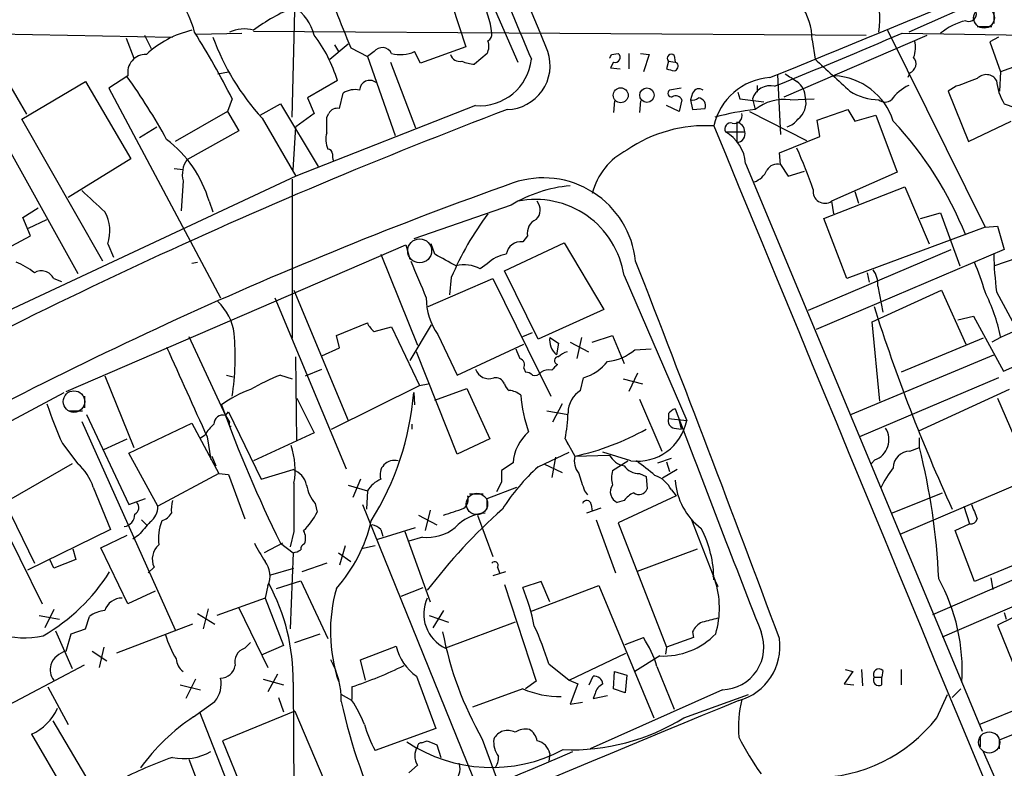
# Model space of a CAD drawing. Extents: x 6 to 1094, y 1 to 911.
# Drawn here: x 280 to 367, y 394 to 460 of the extents above; entities that cross this region are included whole.
import ezdxf

# ---------------------------------------------------------------- set-up
doc = ezdxf.new("R2010")
doc.units = 0
doc.header["$MEASUREMENT"] = 0
doc.layers.add('MAIN', color=5, linetype='CONTINUOUS')

msp = doc.modelspace()

# ---------------------------------------------------------------- linework, layer by layer
at = {"layer": 'MAIN'}
for p, q in [((304.038, 451.3579), (304.4613, 467.8679)), ((376.428, 466.9366), (358.14, 458.8086)), ((321.4793, 461.6026), (323.85, 456.1839)), ((318.0927, 461.1793), (319.278, 457.5386)), ((365.5907, 460.6713), (365.5907, 459.5706)), ((269.6633, 458.8086), (293.5393, 458.3853)), ((295.656, 458.6393), (299.6353, 458.7239)), ((300.6513, 458.8933), (354.4147, 458.5546)), ((356.2773, 458.9779), (364.8287, 441.7059)), ((357.5473, 458.7239), (373.2953, 458.4699)), ((364.1513, 459.3166), (365.4213, 459.3166)), ((276.6907, 458.5546), (280.7547, 451.6119)), ((289.4753, 458.3006), (290.1527, 456.5226)), ((291.084, 458.5546), (291.6767, 457.3693)), ((347.218, 453.1359), (359.7487, 458.5546)), ((349.6733, 458.1313), (349.9273, 456.4379)), ((366.014, 458.3853), (365.252, 457.9619)), ((365.252, 457.9619), (366.1833, 455.3373)), ((307.34, 456.4379), (308.9487, 457.7926)), ((307.7633, 457.7079), (308.102, 457.1153)), ((309.2027, 457.4539), (310.642, 456.6919)), ((311.2347, 457.1153), (310.642, 456.6919)), ((315.2987, 456.0993), (314.7907, 457.1153)), ((319.278, 457.5386), (315.2987, 456.0993)), ((321.1407, 456.9459), (320.04, 456.0146)), ((332.0627, 456.8613), (332.6553, 456.9459)), ((333.5867, 456.9459), (333.5867, 455.5913)), ((334.6027, 456.9459), (335.3647, 456.8613)), ((310.642, 456.6919), (313.0973, 449.7493)), ((312.674, 456.1839), (314.8753, 450.4266)), ((332.232, 456.1839), (331.978, 455.6759)), ((335.3647, 456.8613), (334.8567, 455.3373)), ((337.058, 456.2686), (336.8887, 455.5913)), ((337.058, 456.2686), (337.6507, 456.1839)), ((337.566, 456.7766), (337.6507, 456.1839)), ((337.82, 456.0993), (337.6507, 456.1839)), ((297.5187, 455.1679), (298.45, 455.3373)), ((331.978, 455.6759), (332.8247, 455.5913)), ((358.2247, 455.2526), (358.0553, 454.8293)), ((366.1833, 455.3373), (366.0987, 453.6439)), ((368.046, 456.0146), (366.1833, 455.3373)), ((280.3313, 451.1886), (285.9193, 454.4906)), ((285.9193, 454.4906), (289.8987, 447.7173)), ((289.6447, 454.9986), (287.9513, 453.8979)), ((308.0173, 454.5753), (305.3927, 453.0513)), ((346.6253, 455.0833), (346.8793, 449.8339)), ((276.0133, 454.2366), (285.242, 437.6419)), ((287.9513, 453.8979), (297.7727, 435.5253)), ((338.1587, 453.8979), (337.1427, 453.7286)), ((343.154, 453.5593), (343.3233, 452.9666)), ((344.8473, 454.1519), (344.8473, 453.5593)), ((362.2887, 454.0673), (361.6113, 453.6439)), ((361.6113, 453.6439), (363.3893, 449.2413)), ((298.7887, 452.9666), (298.3653, 451.8659)), ((305.3927, 453.0513), (305.9853, 451.6966)), ((308.1867, 452.1199), (308.5253, 453.4746)), ((332.3167, 452.7973), (332.232, 451.7813)), ((334.6027, 452.7973), (334.518, 451.7813)), ((338.2433, 452.8819), (337.9893, 451.8659)), ((339.1747, 453.4746), (339.0053, 452.8819)), ((339.0053, 452.8819), (339.1747, 452.0353)), ((343.3233, 452.9666), (345.44, 452.7126)), ((344.424, 452.9666), (344.678, 452.0353)), ((347.726, 452.8819), (349.8427, 452.9666)), ((298.3653, 451.8659), (293.7933, 449.2413)), ((298.3653, 451.8659), (299.3813, 450.1726)), ((301.244, 451.5273), (303.022, 452.5433)), ((303.022, 452.5433), (306.324, 447.0399)), ((320.1247, 452.3739), (304.3767, 446.1933)), ((337.9893, 451.8659), (336.8887, 452.3739)), ((339.1747, 452.0353), (340.2753, 452.1199)), ((344.17, 451.8659), (349.1653, 449.3259)), ((350.0967, 451.1039), (352.806, 452.0353)), ((352.806, 452.0353), (353.3987, 451.0193)), ((366.522, 452.5433), (367.4533, 452.2046)), ((287.4433, 438.7426), (280.3313, 451.1886)), ((301.4133, 451.2733), (304.3767, 446.1933)), ((305.9853, 451.6966), (304.3767, 450.5113)), ((307.086, 451.3579), (307.2553, 451.6966)), ((343.0693, 450.9346), (343.0693, 449.1566)), ((350.3507, 449.6646), (350.0967, 451.1039)), ((353.3987, 451.0193), (355.2613, 451.5273)), ((355.2613, 451.5273), (357.124, 446.5319)), ((363.3893, 449.2413), (367.1147, 451.0193)), ((290.6607, 449.5799), (292.1847, 450.5113)), ((299.3813, 450.1726), (294.8093, 447.6326)), ((304.1227, 446.7013), (304.3767, 450.5113)), ((342.0533, 450.0879), (343.7467, 450.0879)), ((346.7947, 448.2253), (350.3507, 449.6646)), ((289.8987, 447.7173), (284.3953, 444.3306)), ((346.8793, 447.2093), (346.7947, 448.2253)), ((293.7087, 446.8706), (294.4707, 446.7859)), ((343.8313, 447.2939), (362.7967, 401.8279)), ((346.8793, 447.2093), (347.5567, 446.1933)), ((347.5567, 446.1933), (348.996, 446.6166)), ((304.3767, 446.1933), (267.462, 428.9213)), ((294.4707, 445.7699), (294.3013, 443.1453)), ((304.038, 445.9393), (304.038, 431.9693)), ((357.124, 446.5319), (351.3667, 443.9919)), ((350.6893, 442.4679), (357.8013, 445.2619)), ((357.8013, 445.2619), (359.918, 440.2666)), ((296.7567, 443.9919), (297.0953, 443.0606)), ((351.3667, 443.9919), (351.536, 442.8913)), ((353.3987, 444.8386), (353.7373, 443.8226)), ((280.416, 442.5526), (281.7707, 443.3993)), ((323.2573, 443.6533), (314.706, 440.6899)), ((281.0933, 440.9439), (280.416, 442.5526)), ((280.924, 441.6213), (282.5327, 442.3833)), ((352.7213, 437.2186), (350.6893, 442.4679)), ((359.156, 442.4679), (360.934, 442.9759)), ((360.934, 442.9759), (362.6273, 438.3193)), ((364.8287, 441.7059), (352.7213, 437.2186)), ((364.8287, 441.7059), (365.9293, 441.7906)), ((365.9293, 441.7906), (366.522, 439.7586)), ((277.368, 438.9966), (281.0933, 440.9439)), ((324.6967, 440.9439), (324.2733, 440.4359)), ((284.226, 427.3126), (314.0287, 440.1819)), ((287.8667, 440.2666), (288.3747, 439.0813)), ((314.0287, 440.1819), (314.3673, 438.9119)), ((316.5687, 439.3353), (316.23, 440.2666)), ((322.6647, 437.8959), (327.914, 440.3513)), ((327.914, 440.3513), (331.3853, 434.5093)), ((349.3347, 434.4246), (361.8653, 439.7586)), ((366.522, 439.7586), (350.012, 432.7313)), ((311.8273, 439.3353), (315.0447, 431.3766)), ((367.6227, 438.9966), (365.6753, 438.3193)), ((295.2327, 438.5733), (295.7407, 438.6579)), ((321.1407, 438.4886), (320.548, 438.0653)), ((283.1253, 437.2186), (283.8027, 436.9646)), ((315.976, 434.7633), (321.6487, 437.2186)), ((318.008, 437.3033), (317.8387, 435.7793)), ((321.6487, 437.2186), (326.7287, 426.8893)), ((325.628, 431.8846), (322.6647, 437.8959)), ((333.1633, 437.4726), (338.6667, 424.7726)), ((354.4993, 437.7266), (354.6687, 436.8799)), ((355.4307, 436.5413), (355.854, 434.2553)), ((302.514, 435.5253), (308.7793, 420.5393)), ((304.2073, 436.2026), (308.9487, 424.7726)), ((354.9227, 433.4086), (361.0187, 436.2026)), ((361.0187, 436.2026), (363.1353, 431.4613)), ((365.8447, 436.0333), (367.6227, 432.7313)), ((331.3853, 434.5093), (325.628, 431.8846)), ((362.458, 433.5779), (363.8127, 433.9166)), ((363.8127, 433.9166), (366.4373, 429.0906)), ((307.9327, 432.2233), (310.642, 433.3239)), ((311.2347, 432.5619), (312.7587, 432.9853)), ((312.7587, 432.9853), (315.214, 427.8206)), ((316.23, 433.1546), (314.3673, 430.0219)), ((355.6, 426.4659), (354.9227, 433.4086)), ((294.9787, 432.1386), (298.196, 425.1959)), ((308.1867, 431.1226), (307.9327, 432.2233)), ((316.8227, 432.3079), (318.516, 428.7519)), ((324.2733, 432.1386), (325.12, 432.4773)), ((326.644, 432.0539), (327.406, 431.5459)), ((329.438, 432.0539), (329.0147, 430.1913)), ((330.3693, 431.6306), (332.1473, 432.2233)), ((332.1473, 432.2233), (333.1633, 429.7679)), ((364.6593, 431.9693), (357.4627, 429.0059)), ((306.6627, 430.4453), (308.1867, 431.1226)), ((318.516, 428.7519), (324.358, 431.4613)), ((327.406, 431.5459), (327.2367, 430.5299)), ((328.422, 431.6306), (330.0307, 430.7839)), ((334.0947, 430.9533), (335.534, 431.0379)), ((304.4613, 422.9946), (304.3767, 430.3606)), ((318.516, 421.8093), (314.96, 430.7839)), ((353.06, 425.2806), (365.5907, 430.5299)), ((366.4373, 429.0906), (370.5013, 430.8686)), ((324.358, 429.3446), (324.5273, 429.0059)), ((287.6127, 428.6673), (290.1527, 422.4019)), ((298.2807, 428.7519), (298.8733, 428.5826)), ((303.022, 428.7519), (304.038, 428.4133)), ((305.2233, 428.6673), (306.6627, 429.2599)), ((329.3533, 427.3973), (329.6073, 428.4979)), ((334.3487, 428.9213), (333.5867, 427.3126)), ((366.014, 428.4979), (353.822, 423.3333)), ((307.5093, 424.0106), (315.214, 427.8206)), ((315.214, 427.8206), (315.976, 427.9899)), ((333.0787, 428.4133), (334.772, 427.9899)), ((266.446, 417.8299), (284.0567, 427.2279)), ((285.8347, 426.8893), (285.8347, 425.8733)), ((304.4613, 426.7199), (305.9853, 423.6719)), ((314.706, 427.2279), (314.7907, 426.1273)), ((316.5687, 426.5506), (319.3627, 427.5666)), ((319.3627, 427.5666), (321.3947, 423.1639)), ((366.9453, 427.4819), (358.9867, 423.8413)), ((365.9293, 426.7199), (368.808, 420.0313)), ((327.7447, 426.2119), (326.898, 424.6033)), ((334.518, 426.6353), (336.4653, 422.0633)), ((284.48, 425.6193), (285.6653, 425.6193)), ((286.004, 425.2806), (289.7293, 417.4066)), ((298.196, 425.1959), (298.45, 425.5346)), ((298.196, 425.1959), (298.5347, 424.6033)), ((298.45, 425.5346), (301.3287, 419.6079)), ((326.39, 425.6193), (328.2527, 425.2806)), ((337.058, 425.3653), (337.058, 424.9419)), ((285.5807, 424.6879), (293.7933, 406.3999)), ((289.7293, 421.8939), (295.2327, 424.5186)), ((295.2327, 424.5186), (297.6033, 420.1159)), ((298.5347, 424.2646), (298.704, 424.2646)), ((314.5367, 424.4339), (314.5367, 424.0106)), ((337.058, 424.9419), (338.6667, 424.7726)), ((337.9893, 424.7726), (338.1587, 424.0106)), ((295.9947, 423.2486), (296.418, 423.5026)), ((296.5873, 423.3333), (296.926, 421.3013)), ((305.9853, 423.6719), (300.6513, 421.2166)), ((337.566, 424.0953), (338.1587, 424.0106)), ((283.8873, 422.7406), (285.242, 420.9626)), ((287.528, 422.2326), (289.56, 423.1639)), ((321.3947, 423.1639), (318.516, 421.8093)), ((327.9987, 423.1639), (328.2527, 422.6559)), ((327.9987, 423.1639), (328.8453, 421.6399)), ((358.2247, 422.0633), (359.0713, 422.4019)), ((359.0713, 422.4019), (359.0713, 423.2486)), ((292.2693, 417.2373), (289.7293, 421.8939)), ((297.0107, 421.6399), (297.3493, 420.7933)), ((325.628, 420.7086), (328.3373, 421.9786)), ((327.152, 421.5553), (326.8133, 419.7773)), ((328.8453, 421.6399), (331.8933, 421.7246)), ((333.756, 421.2166), (331.3007, 421.9786)), ((284.734, 420.9626), (277.5373, 416.8139)), ((323.4267, 421.0473), (322.4107, 420.3699)), ((326.136, 420.9626), (327.7447, 420.2006)), ((332.1473, 420.3699), (333.502, 421.2166)), ((336.1267, 421.0473), (337.312, 421.4706)), ((336.8887, 421.1319), (337.1427, 420.2853)), ((355.1767, 421.3013), (354.838, 420.9626)), ((297.6033, 420.1159), (292.2693, 417.2373)), ((297.6033, 420.1159), (298.45, 420.0313)), ((298.45, 420.0313), (299.8893, 416.1366)), ((301.3287, 419.6079), (304.1227, 420.4546)), ((334.518, 420.1159), (335.1107, 419.8619)), ((335.1107, 419.8619), (335.1953, 418.7613)), ((337.82, 420.4546), (336.55, 419.6926)), ((308.9487, 419.0999), (310.642, 418.5919)), ((310.0493, 419.6079), (309.372, 417.9993)), ((322.4107, 419.3539), (321.9873, 418.5073)), ((357.378, 414.7819), (368.3, 419.4386)), ((286.5967, 418.9306), (288.1207, 415.2053)), ((310.642, 418.5919), (310.5573, 416.9833)), ((319.6167, 418.3379), (320.802, 418.3379)), ((321.1407, 417.9146), (323.7653, 418.9306)), ((329.692, 418.5919), (329.946, 418.2533)), ((337.7353, 418.1686), (332.6553, 415.7979)), ((337.312, 418.6766), (337.7353, 418.1686)), ((356.616, 416.6446), (361.1033, 418.4226)), ((278.8073, 417.6606), (281.432, 412.2419)), ((289.7293, 417.4066), (291.1687, 417.9146)), ((306.07, 417.4913), (306.2393, 416.7293)), ((310.2187, 417.4066), (320.3787, 392.3453)), ((321.1407, 416.9833), (321.1407, 417.9146)), ((330.2847, 417.4066), (330.3693, 416.8139)), ((333.1633, 417.7453), (332.5707, 417.5759)), ((362.966, 417.2373), (363.474, 415.7133)), ((278.13, 416.7293), (282.1093, 408.6859)), ((315.1293, 416.4753), (316.738, 415.6286)), ((316.1453, 416.8986), (315.722, 415.1206)), ((320.294, 416.4753), (321.6487, 412.8346)), ((331.1313, 417.0679), (329.8613, 416.6446)), ((290.83, 416.0519), (291.2533, 415.6286)), ((330.708, 416.0519), (332.4013, 411.3953)), ((332.6553, 415.7979), (336.8887, 404.8759)), ((339.09, 416.0519), (341.122, 410.8026)), ((362.204, 415.1206), (363.474, 415.7133)), ((288.1207, 415.2053), (280.8393, 411.6493)), ((287.274, 413.5966), (289.56, 414.6973)), ((290.576, 414.6973), (290.068, 414.3586)), ((304.2073, 415.0359), (303.8687, 413.6813)), ((311.5733, 414.3586), (314.8753, 415.3746)), ((311.8273, 415.2053), (311.9967, 414.6126)), ((313.944, 415.0359), (316.1453, 408.8553)), ((360.2567, 407.7546), (376.428, 414.7819)), ((363.8973, 410.6333), (362.204, 415.1206)), ((303.1913, 414.0199), (301.5827, 413.1733)), ((303.022, 414.0199), (304.1227, 413.1733)), ((308.6947, 413.7659), (308.1867, 412.0726)), ((311.3193, 413.7659), (310.134, 413.5119)), ((315.468, 414.5279), (314.2827, 414.1893)), ((372.0253, 414.0199), (363.8973, 410.6333)), ((284.8187, 413.5119), (285.0727, 412.5806)), ((289.6447, 408.6859), (287.274, 413.5966)), ((304.1227, 413.1733), (303.8687, 406.4846)), ((308.102, 413.1733), (309.2027, 412.4113)), ((334.3487, 411.5646), (339.598, 413.5119)), ((283.1253, 411.8186), (282.7867, 412.5806)), ((285.0727, 412.5806), (283.1253, 411.8186)), ((307.086, 412.2419), (304.8847, 411.4799)), ((377.2747, 412.4113), (365.9293, 406.8233)), ((291.9307, 411.9033), (291.4227, 411.3953)), ((302.1753, 411.2259), (304.2073, 411.8186)), ((322.7493, 411.4799), (321.6487, 411.1413)), ((322.072, 411.9033), (322.2413, 411.3953)), ((302.6833, 410.0406), (304.8, 410.7179)), ((304.8, 410.7179), (307.1707, 405.6379)), ((322.6647, 410.3793), (325.4587, 401.9126)), ((325.882, 410.6333), (324.2733, 410.1253)), ((326.644, 408.8553), (325.882, 410.6333)), ((340.9527, 411.1413), (341.376, 410.2099)), ((361.1033, 405.8073), (372.364, 410.6333)), ((365.3367, 410.9719), (365.506, 409.9559)), ((292.0153, 409.7866), (289.6447, 408.6859)), ((301.9213, 410.2946), (301.6673, 409.1939)), ((313.6053, 409.3633), (315.5527, 410.1253)), ((324.9507, 408.0086), (330.962, 410.2946)), ((330.962, 410.2946), (335.788, 398.6953)), ((301.6673, 409.1939), (297.434, 407.6699)), ((301.6673, 409.1939), (303.276, 405.0453)), ((283.1253, 408.1779), (282.3633, 406.5693)), ((295.7407, 407.8393), (297.2647, 406.9079)), ((296.672, 408.2626), (296.2487, 406.4846)), ((299.3813, 408.3473), (301.9213, 403.0979)), ((317.3307, 408.0933), (316.3993, 406.5693)), ((366.522, 407.9239), (366.6913, 407.3313)), ((281.8553, 407.6699), (283.6333, 407.3313)), ((285.9193, 406.4846), (286.258, 407.5853)), ((295.3173, 406.9079), (288.6287, 404.3679)), ((316.0607, 407.6699), (317.754, 407.0773)), ((323.596, 407.0773), (317.5, 404.7913)), ((283.2947, 406.3153), (284.734, 403.0133)), ((284.226, 404.5373), (284.6493, 406.0613)), ((284.6493, 406.0613), (285.9193, 406.4846)), ((304.292, 405.2993), (306.4933, 406.0613)), ((339.1747, 406.2306), (339.2593, 405.7226)), ((365.9293, 406.8233), (368.7233, 399.8806)), ((299.8893, 404.7913), (300.3973, 405.2993)), ((333.248, 405.1299), (334.8567, 405.7226)), ((339.2593, 405.7226), (336.8887, 404.8759)), ((286.512, 404.5373), (287.782, 403.6906)), ((287.528, 404.8759), (287.1047, 403.0979)), ((303.276, 405.0453), (301.3287, 404.1986)), ((310.0493, 403.7753), (313.182, 404.9606)), ((328.3373, 401.9973), (333.3327, 404.3679)), ((336.8887, 404.8759), (336.804, 404.2833)), ((310.4727, 401.9973), (310.0493, 403.7753)), ((326.5593, 403.4366), (328.3373, 401.9973)), ((336.296, 404.1139), (334.0947, 402.7593)), ((364.3207, 398.1026), (378.2907, 403.7753)), ((277.1987, 398.7799), (285.8347, 403.3519)), ((332.232, 401.2353), (332.3167, 402.7593)), ((332.3167, 402.7593), (333.4173, 402.4206)), ((336.042, 403.1826), (337.566, 399.4573)), ((353.2293, 402.7593), (352.4673, 401.6586)), ((352.552, 402.9286), (353.2293, 402.7593)), ((353.9913, 402.9286), (354.076, 401.4893)), ((355.854, 402.8439), (355.7693, 402.2513)), ((357.4627, 402.9286), (357.4627, 401.5739)), ((295.5713, 402.0819), (294.7247, 400.3886)), ((301.498, 402.0819), (303.276, 401.5739)), ((302.768, 402.5053), (301.9213, 400.9813)), ((304.1227, 401.8279), (304.292, 373.5493)), ((314.96, 402.3359), (316.6533, 397.7639)), ((325.4587, 401.9126), (324.5273, 401.2353)), ((328.3373, 401.9973), (329.0993, 401.6586)), ((330.1153, 401.5739), (330.454, 402.3359)), ((333.4173, 402.4206), (333.248, 400.8966)), ((355.092, 402.2513), (355.7693, 402.2513)), ((355.7693, 401.5739), (355.7693, 402.2513)), ((362.7967, 401.8279), (364.5747, 397.5099)), ((282.6173, 401.4046), (284.3953, 398.1026)), ((294.2167, 401.5739), (295.9947, 401.1506)), ((309.2873, 401.4046), (309.2873, 400.3039)), ((324.2733, 401.2353), (319.8707, 399.6266)), ((329.0993, 401.6586), (328.422, 399.8806)), ((341.7993, 401.1506), (330.2, 395.9859)), ((330.6233, 400.8119), (330.454, 400.3886)), ((333.248, 400.8966), (332.232, 401.2353)), ((352.4673, 401.6586), (353.314, 401.5739)), ((361.95, 400.4733), (362.712, 401.2353)), ((295.402, 398.7799), (297.2647, 400.1346)), ((302.8527, 400.4733), (303.276, 399.2033)), ((309.2873, 400.2193), (308.356, 400.7273)), ((328.422, 399.8806), (329.5227, 400.0499)), ((330.454, 400.3886), (331.724, 400.6426)), ((338.4127, 398.6953), (344.0853, 400.7273)), ((360.5953, 398.6953), (361.5267, 400.7273)), ((295.91, 399.2033), (301.6673, 384.6406)), ((304.292, 399.2879), (297.942, 396.6633)), ((304.292, 399.2879), (306.832, 393.2766)), ((283.0407, 398.4413), (293.2007, 381.2539)), ((366.0987, 396.7479), (371.602, 399.0339)), ((316.6533, 397.7639), (311.3193, 395.8166)), ((281.178, 397.2559), (291.084, 380.3226)), ((297.942, 396.6633), (300.3973, 390.6519)), ((315.3833, 396.4939), (315.8913, 396.6633)), ((320.7173, 396.8326), (322.1567, 392.9379)), ((364.4053, 397.0019), (364.4053, 396.1553)), ((366.0987, 395.9859), (366.0987, 396.7479)), ((316.738, 396.3246), (317.0767, 395.2239)), ((364.6593, 395.7319), (372.7027, 377.6979)), ((294.9787, 395.0546), (299.3813, 383.6246)), ((326.644, 395.5626), (326.5593, 394.8853)), ((315.0447, 394.5466), (314.2827, 393.8693))]:
    msp.add_line(p, q, dxfattribs=at)
at = {"layer": 'MAIN', "color": 5}
for centre, radius in [((364.7439, 460.0786), 0.9103), ((315.2325, 439.6368), 1.0484), ((284.9033, 426.4236), 0.9441), ((320.2516, 417.449), 0.9364), ((365.1942, 396.5307), 0.9312)]:
    msp.add_circle(centre, radius, dxfattribs=at)
at = {"layer": 'MAIN'}
for centre, radius in [((332.8716, 453.285), 0.6532), ((335.1681, 453.2926), 0.6341)]:
    msp.add_circle(centre, radius, dxfattribs=at)
for centre, radius, start, end in [((-3984.2208, -1307.193), 4657.7762, 22.2586096, 22.9682714), ((4343.3281, 2157.808), 4363.6381, 202.7189181, 202.9481007), ((-636.4213, 2866.8985), 2604.4438, 292.1597131, 293.079848), ((348.5057, 459.9429), 7.1008, 350.808025, 56.088827), ((389.4006, 492.0897), 87.3576, 198.716504, 203.358509), ((343.8998, 457.9997), 5.7749, 1.305762, 66.505944), ((287.4186, 456.7699), 8.3217, 14.181023, 36.221857), ((314.1987, 457.9621), 7.4046, 5.905159, 30.965216), ((310.6874, 445.5422), 16.7703, 112.730954, 126.758724), ((302.0722, 457.5924), 4.0296, 13.814505, 58.004715), ((363.4189, 460.4173), 0.6571, 244.429432, 31.019089), ((364.4158, 454.5121), 5.4646, 103.551807, 129.579771), ((297.249, 450.3879), 8.8235, 103.209696, 132.806031), ((233.3248, 419.8195), 73.3775, 26.854994, 32.096702), ((299.8192, 456.0655), 3.0289, 74.054864, 115.092087), ((320.8867, 458.6393), 0.6826, 299.738635, 7.11981), ((87.7137, 1090.5939), 687.0734, 292.1147537, 293.124408), ((317.2059, 465.7285), 21.4093, 200.059199, 222.468328), ((295.7908, 450.8404), 12.7842, 16.986644, 37.114871), ((320.0216, 457.5855), 1.289, 330.250708, 20.960281), ((356.6684, 457.441), 2.0702, 336.251924, 17.00994), ((311.9451, 456.5667), 0.8976, 24.989129, 142.323209), ((313.5376, 459.8752), 3.0311, 255.109617, 294.419863), ((322.8259, 455.8848), 3.8507, 271.380963, 18.635864), ((332.3835, 456.5983), 0.4412, 249.918154, 51.976966), ((291.1941, 455.2865), 1.5759, 87.847146, 190.526299), ((318.7597, 457.1279), 0.8779, 197.679526, 281.805295), ((320.1885, 459.17), 3.1589, 246.705668, 267.305524), ((320.4719, 456.9531), 4.5924, 265.664067, 353.55868), ((247.283, 499.052), 94.6977, 333.313593, 333.542722), ((337.312, 456.5226), 0.3592, 45, 225), ((337.4671, 455.8453), 0.4348, 283.147711, 35.744477), ((1049.9486, 1217.0379), 1033.7031, 227.3749591, 227.6041428), ((357.9424, 456.0428), 0.8392, 289.659336, 42.275985), ((379.5832, 624.855), 174.5652, 255.843211, 256.072362), ((248.1614, 424.9546), 51.1019, 28.592259, 35.892472), ((310.859, 453.696), 0.8949, 52.486055, 177.912316), ((346.3325, 449.4184), 5.4245, 94.064621, 167.463058), ((517.1433, 708.8406), 305.2797, 236.196642, 236.425815), ((347.2605, 453.009), 1.8207, 1.331269, 54.464517), ((351.3029, 449.245), 5.7624, 17.933429, 86.838481), ((532.5419, -11.2356), 495.4724, 109.868263, 110.09745), ((364.9357, 454.0373), 1.0563, 30.619558, 137.958757), ((370.1184, 454.8709), 4.2839, 183.956689, 212.911056), ((309.5414, 451.9221), 1.8555, 76.812349, 123.204456), ((337.3505, 453.4669), 0.3342, 128.450945, 277.945841), ((339.7356, 453.2523), 0.6034, 52.129181, 158.380224), ((345.9646, 452.5139), 1.6057, 75.328538, 163.624757), ((355.6196, 457.8438), 4.963, 237.805062, 268.79581), ((359.7467, 450.6745), 3.8306, 114.798854, 144.813028), ((337.7134, 452.6535), 0.5771, 23.317237, 123.285264), ((339.1745, 453.6445), 0.7811, 257.490286, 310.586974), ((339.6254, 452.3606), 0.693, 339.67715, 85.257641), ((347.1809, 448.9343), 3.9851, 82.138092, 128.907927), ((347.345, 452.628), 1.7866, 306.324698, 13.705669), ((356.0657, 453.5592), 0.8727, 230.901364, 309.09354), ((492.5327, 4.2527), 478.83, 110.746011, 119.179558), ((308.0031, 451.2875), 0.8524, 77.561596, 151.318192), ((347.4356, 427.887), 24.3052, 96.514636, 105.055995), ((-31.5639, 450.6806), 338.6506, 359.885409, 0.114591), ((342.8577, 451.4849), 0.6694, 251.562344, 18.437656), ((342.8425, 450.0588), 0.9047, 1.843322, 75.481439), ((346.9215, 452.2471), 1.821, 287.596155, 324.460493), ((332.8502, 428.793), 32.6634, 21.999391, 42.879996), ((340.3038, 438.4618), 12.1562, 86.54071, 124.50646), ((41883.289, 17597.2416), 44941.8083, 202.42848332, 202.65766631), ((342.5401, 450.3207), 0.5396, 78.683821, 205.558299), ((340.2967, 447.0074), 3.5461, 4.634027, 60.306823), ((343.0587, 449.8763), 0.7198, 270.843812, 17.095706), ((286.6857, 441.058), 10.4896, 16.241983, 52.775499), ((309.0659, 449.3976), 2.0705, 162.989843, 203.744733), ((307.1706, 448.1405), 0.4234, 0.013532, 89.986468), ((336.1152, 443.1968), 5.9316, 117.054496, 165.626163), ((306.0824, 429.8462), 46.2324, 19.144111, 23.997269), ((296.736, 446.3202), 2.3312, 145.738691, 193.654138), ((308.5243, 447.9711), 0.9456, 169.674018, 206.58673), ((343.9249, 447.5136), 1.9467, 290.08168, 335.337304), ((346.6042, 446.2144), 1.0322, 74.543335, 151.856008), ((326.0688, 437.8846), 8.1558, 6.038791, 108.902145), ((447.2442, 98.0479), 368.9494, 109.608712, 119.49385), ((752.2827, 952.0039), 689.16, 227.3744507, 227.6036281), ((329.5166, 433.2848), 12.1114, 95.185349, 121.118718), ((350.7837, 444.8503), 1.0377, 171.264752, 304.183192), ((325.3982, 436.2917), 7.8543, 8.647164, 101.368302), ((324.5646, 443.2368), 1.2361, 316.330848, 37.651395), ((284.6108, 441.3792), 3.4407, 341.133773, 29.253708), ((341.9713, 427.2266), 25.9958, 142.94461, 157.192978), ((325.9635, 441.1947), 1.2914, 113.010996, 191.198557), ((324.1278, 439.1348), 1.3092, 83.619212, 171.190954), ((63.4885, -26.8437), 530.4455, 61.274088, 61.50326), ((323.2575, 436.3717), 2.9937, 98.132538, 134.998647), ((395.7144, 439.9917), 30.1309, 181.248286, 187.548979), ((276.9029, 431.7582), 7.4923, 52.807079, 67.058771), ((1119.466, 775.8138), 872.7339, 202.7197777, 202.9489572), ((319.1731, 435.5546), 2.8625, 61.294173, 105.019351), ((-1823.3056, -402.3788), 2315.6481, 20.4223477, 21.2989208), ((353.2664, 436.6865), 2.1692, 356.161854, 36.62531), ((347.505, 431.3632), 17.9421, 15.087073, 23.989433), ((282.0329, 436.6535), 1.2299, 27.352587, 119.247363), ((321.2555, 435.4768), 5.449, 179.490021, 215.560047), ((350.4858, 428.8618), 16.0359, 11.790981, 26.565211), ((294.5277, 431.8781), 4.4601, 6.624206, 47.885313), ((504.3002, 482.1024), 156.5378, 197.602607, 204.582059), ((312.4627, 434.1286), 1.9906, 203.844128, 231.910186), ((378.0167, 408.3451), 26.4737, 110.942898, 118.409475), ((276.8002, 430.32), 22.2545, 351.132067, 5.343793), ((328.3553, 431.8422), 1.7243, 172.947932, 229.555841), ((2263.2929, 1316.2628), 2159.9199, 204.1899547, 204.4191394), ((535.4998, 515.2645), 227.9505, 201.68448, 201.913663), ((323.8711, 429.6409), 0.57, 328.677654, 74.930019), ((327.406, 430.0167), 0.3439, 90, 255.745611), ((328.5724, 429.1585), 1.675, 103.971531, 134.136456), ((331.2141, 434.4009), 4.4926, 276.516942, 309.880031), ((454.0672, 302.4294), 179.6053, 134.885409, 135.114591), ((328.1065, 432.981), 4.7276, 288.508915, 319.923341), ((309.8821, 411.227), 18.8198, 111.377796, 120.263735), ((321.3101, 429.6834), 1.2588, 199.659948, 289.645557), ((321.8865, 427.671), 0.841, 22.283417, 100.496191), ((324.4686, 428.0504), 0.9573, 47.120783, 86.48452), ((325.3316, 429.387), 0.6694, 251.573171, 325.301058), ((326.5594, 427.9266), 1.2743, 78.506648, 122.113575), ((323.7648, 428.3282), 1.1509, 197.093579, 233.981411), ((303.3547, 418.8778), 9.0982, 108.968863, 127.173565), ((290.1549, 429.1035), 24.6226, 327.757678, 355.631331), ((322.9605, 425.6606), 1.7414, 48.95367, 85.801158), ((337.5637, 428.1275), 13.509, 184.898718, 198.877956), ((330.5557, 425.433), 2.3031, 121.471903, 179.579557), ((322.731, 439.8985), 42.4644, 198.802532, 203.831835), ((402.9678, 463.8094), 111.6609, 199.72275, 206.48088), ((297.962, 424.4496), 0.7822, 72.591349, 181.150157), ((310.5828, 426.2561), 17.6883, 349.932031, 357.387657), ((337.9897, 424.6874), 1.1522, 107.110772, 143.960562), ((1992.1417, 1051.9997), 1769.0339, 200.731238, 201.4100785), ((299.1269, 422.0635), 3.0674, 129.397568, 152.020577), ((383.1846, 424.4339), 84.6501, 179.885341, 180.114592), ((334.2875, 425.6513), 4.4665, 263.165684, 348.654092), ((337.6559, 424.7249), 0.6361, 160.052295, 261.87372), ((327.3529, 420.7775), 3.9355, 130.801211, 176.068937), ((324.2209, 443.326), 22.1737, 282.037602, 299.413803), ((354.4992, 423.0793), 1.9028, 290.859148, 32.2735), ((297.8094, 420.4379), 6.5038, 349.648822, 19.148981), ((304.488, 408.4928), 56.3276, 2.436391, 14.296049), ((330.5391, 421.2167), 1.7459, 165.971716, 219.088287), ((333.5072, 422.5938), 1.8331, 208.305625, 259.186605), ((358.2309, 420.6177), 1.4456, 90.245733, 179.754267), ((282.2358, 417.4908), 4.5925, 18.271219, 49.11101), ((313.0017, 420.0216), 1.2451, 73.693042, 199.405576), ((336.7221, 408.1995), 16.72, 131.569253, 148.308312), ((334.4759, 421.725), 1.6097, 215.367612, 271.498727), ((288.6703, 361.8096), 74.8864, 50.926279, 52.494473), ((303.5301, 418.7402), 1.8139, 11.437543, 70.931765), ((576.4105, 419.8619), 254.0003, 179.885409, 180.114592), ((710.4377, 546.3538), 401.6097, 198.320357, 198.54954), ((334.4767, 419.7349), 2.4144, 164.751542, 195.248458), ((335.0432, 417.5559), 2.5305, 26.287602, 70.864785), ((364.1774, 414.8185), 9.3993, 141.855612, 154.628802), ((1362.5064, 417.1526), 1058.3012, 179.8854031, 180.1145916), ((308.322, 419.5429), 3.0464, 188.361508, 222.33391), ((312.8563, 417.208), 2.6112, 113.208098, 147.995315), ((332.9687, 418.5073), 1.0129, 144.191391, 246.862317), ((343.3986, 419.8932), 5.7598, 183.682132, 233.055098), ((318.4523, 417.8723), 1.0382, 309.214856, 16.58295), ((334.9429, 416.3885), 2.2378, 114.637627, 142.677432), ((334.4672, 419.066), 0.7893, 234.602401, 337.29135), ((289.961, 417.1281), 0.6318, 295.932378, 45.134662), ((290.6607, 417.1949), 1.6092, 305.362181, 1.509871), ((296.8029, 416.9409), 3.3613, 166.153931, 185.057234), ((329.8931, 417.3537), 0.3951, 7.693333, 159.620458), ((681.3798, 543.7646), 341.9398, 201.686812, 201.916007), ((289.151, 416.5347), 1.0866, 278.201696, 1.32891), ((292.2483, 417.2849), 1.3658, 285.269468, 332.042754), ((301.1146, 419.2642), 5.7174, 313.55285, 333.680994), ((355.1706, 380.0198), 49.3353, 131.476305, 142.765876), ((303.5874, 460.6733), 46.2854, 287.273001, 289.593138), ((321.2272, 412.7687), 3.8843, 93.777378, 137.865322), ((587.3943, 161.3025), 390.2692, 139.283307, 139.512501), ((296.714, 414.401), 4.3946, 159.11984, 187.194877), ((298.0616, 418.8642), 13.2399, 318.207039, 347.361403), ((310.6597, 414.001), 1.6774, 45.886457, 76.006836), ((363.5762, 416.3033), 0.5988, 260.172721, 343.835101), ((303.7545, 414.4321), 1.4706, 340.256548, 27.9155), ((315.8627, 418.5031), 3.9947, 264.329653, 308.449249), ((331.3108, 410.7956), 9.7265, 0.041235, 27.52059), ((293.3985, 412.6039), 1.6264, 129.956673, 205.515749), ((314.7535, 421.0615), 15.6868, 206.672369, 213.465379), ((305.2487, 413.495), 0.4538, 104.027058, 188.580088), ((303.9174, 414.7508), 1.5908, 277.414948, 303.698059), ((300.0585, 411.1447), 2.0476, 335.470129, 38.213177), ((321.818, 412.0726), 0.3053, 326.315138, 146.315138), ((273.9004, 420.4102), 16.7202, 299.737231, 327.71696), ((286.6164, 402.1145), 17.5086, 359.06208, 28.48139), ((333.7093, 408.2988), 7.8241, 343.382961, 18.663511), ((346.2079, 402.8647), 16.6211, 356.423666, 28.860208), ((321.1947, 406.2511), 13.7928, 164.053178, 198.333537), ((306.3643, 402.9069), 19.309, 11.445815, 21.952388), ((289.1264, 407.6027), 1.5912, 89.629124, 162.042154), ((318.9334, 407.8103), 3.342, 155.543133, 244.601961), ((280.5205, 413.499), 7.789, 223.948729, 282.406973), ((287.7553, 405.6526), 2.4448, 93.343754, 127.765635), ((340.6139, 405.6382), 1.5563, 112.381136, 157.627074), ((425.3545, 68.5484), 349.1183, 103.918683, 104.14785), ((347.4243, 412.0373), 30.7319, 190.891351, 209.653515), ((299.2692, 394.8356), 28.6134, 17.493248, 24.581917), ((336.5961, 410.5224), 6.4155, 267.318887, 315.944139), ((341.6844, 404.8961), 3.7473, 271.757101, 20.862419), ((300.8194, 408.1772), 8.1745, 195.616895, 211.880119), ((327.5972, 400.7884), 8.7776, 15.828656, 34.203503), ((341.9582, 404.9357), 4.8872, 285.18962, 8.260916), ((284.6869, 402.6438), 1.9488, 103.680418, 158.693778), ((300.2643, 403.5858), 1.2624, 107.279572, 194.613046), ((317.483, 405.9596), 4.4155, 193.076315, 235.152447), ((295.2745, 403.902), 1.3971, 181.726761, 234.876614), ((301.4164, 400.2989), 6.9415, 358.643735, 30.053657), ((284.3528, 402.9286), 1.5408, 164.054093, 217.187465), ((297.7314, 403.4973), 1.3313, 271.777678, 350.051604), ((296.3505, 439.7004), 40.4219, 288.665611, 295.667728), ((355.5153, 402.4932), 0.4875, 45.997215, 209.746339), ((295.3628, 401.6896), 2.4567, 320.730449, 11.196041), ((330.5669, 401.6092), 0.7354, 3.851386, 98.830866), ((355.5295, 402.0114), 0.499, 151.262153, 298.727777), ((327.5481, 408.8033), 8.2462, 246.601059, 270.777525), ((331.8788, 400.5017), 1.2933, 116.551182, 166.121711), ((5693.7309, -12522.1603), 13986.2668, 112.49192795, 112.72111117), ((352.2483, 409.4664), 44.8733, 192.002752, 207.194667), ((298.8067, 393.4248), 12.4903, 21.994263, 32.95506), ((352.7183, 397.9335), 9.5253, 165.590279, 185.612674), ((279.3405, 401.3794), 4.5144, 294.018546, 335.981454), ((305.0893, 384.067), 17.6157, 123.361794, 144.515559), ((328.5729, 414.5259), 18.6394, 267.713641, 301.863776), ((349.849, 407.0702), 13.6243, 269.973506, 322.069691), ((323.6022, 402.1533), 13.8211, 197.042473, 207.289032), ((322.9486, 396.2364), 1.3537, 61.430074, 153.868426), ((324.5698, 395.8582), 1.845, 80.761799, 121.856925), ((323.9347, 396.3247), 1.6439, 11.886863, 55.491118), ((321.5401, 407.7582), 13.4217, 236.40323, 297.942611), ((315.3409, 396.1977), 0.2992, 81.85365, 188.14635), ((400.9844, 608.1558), 227.9691, 248.082823, 248.31202), ((323.8107, 396.5889), 2.0916, 173.309207, 217.742124), ((325.2915, 395.3108), 1.3757, 10.54623, 79.45377), ((362.1116, 406.2269), 21.0068, 206.049205, 216.320247), ((-331.6545, 1948.0183), 1686.8994, 291.6763004, 293.044522), ((294.565, 399.9292), 4.8158, 257.702573, 299.357948), ((316.2297, 395.3509), 1.4322, 145.830611, 214.166079), ((304.119, 364.6275), 32.3739, 109.07449, 118.075537), ((320.7804, 395.2029), 1.3803, 318.739101, 4.391702), ((317.3093, 394.222), 1.4619, 298.551341, 19.74504)]:
    msp.add_arc(centre, radius, start, end, dxfattribs=at)

doc.saveas('drawing.dxf')
